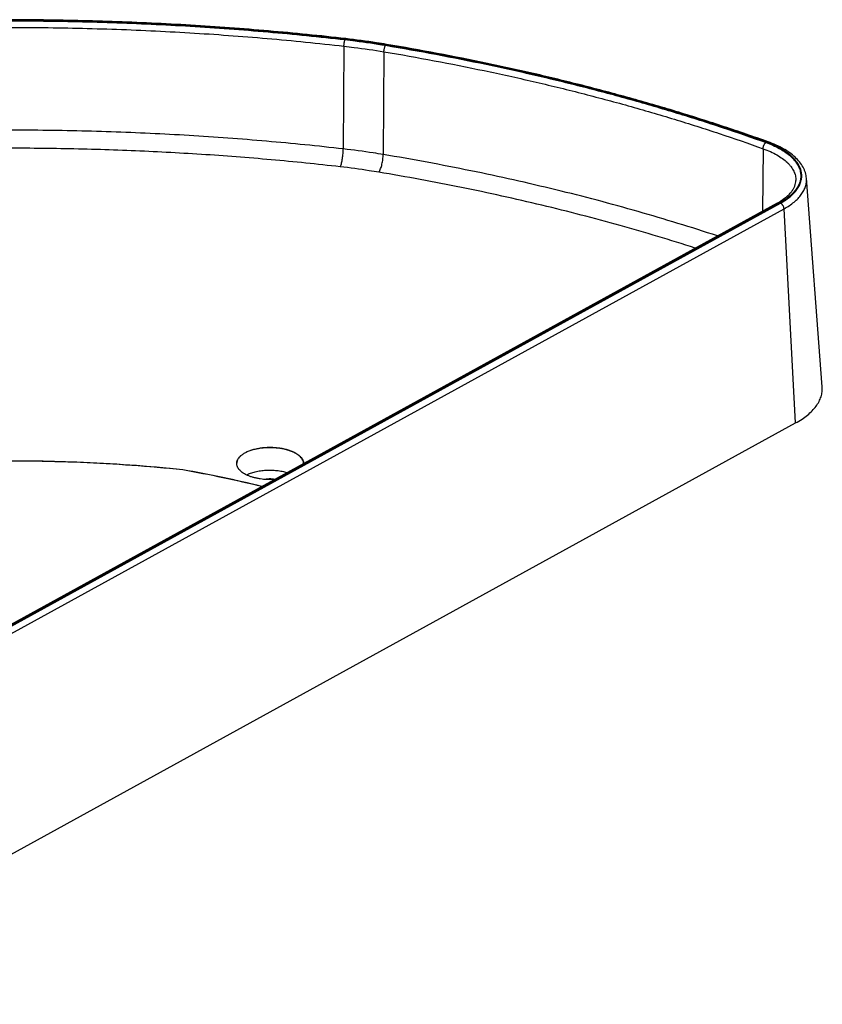
# Model space of a CAD drawing. Units: inches. Extents: x 0 to 17, y 0 to 11.
# Drawn here: x 6.2 to 7.7, y 5.4 to 7.3 of the extents above; entities that cross this region are included whole.
import ezdxf

# ---------------------------------------------------------------- set-up
doc = ezdxf.new("R2010")
doc.units = ezdxf.units.IN
doc.header["$LTSCALE"] = 0.935
doc.header["$MEASUREMENT"] = 0
doc.layers.get('0').update_dxf_attribs({"linetype": 'CONTINUOUS'})
doc.layers.add('02___PRT_ALL_AXES', color=7, linetype='CONTINUOUS')

msp = doc.modelspace()

# ---------------------------------------------------------------- linework, layer by layer
at = {"color": 7, "linetype": 'Continuous'}
msp.add_line((6.5313, 6.4394), (6.5313, 6.4398), dxfattribs=at)
at = {"color": 9, "linetype": 'Continuous'}
for centre, radius, start, end in [((6.8031, 7.0097), 0.0221, 335.6861, 337.2027), ((6.7996, 7.0112), 0.0259, 337.1766, 338.3046), ((6.8795, 7.0008), 0.0183, 326.1086, 328.0895)]:
    msp.add_arc(centre, radius, start, end, dxfattribs=at)
at = {"color": 7, "linetype": 'Continuous'}
for points, knots in [([(6.8231, 7.0006), (6.7805, 7.0055), (6.6948, 7.0142), (6.5657, 7.0241), (6.4358, 7.0309), (6.3054, 7.0347), (6.1748, 7.0354), (6.0443, 7.033), (5.9143, 7.0275), (5.785, 7.0189), (5.6568, 7.0073), (5.53, 6.9927), (5.4049, 6.975), (5.2818, 6.9544), (5.1609, 6.931), (5.0427, 6.9046), (4.9273, 6.8755), (4.8516, 6.8541), (4.8144, 6.8429)], [0, 0, 0, 0, 0.063466, 0.12735, 0.191536, 0.255904, 0.320336, 0.384713, 0.448915, 0.512825, 0.576325, 0.639299, 0.701635, 0.763222, 0.823953, 0.883725, 0.942438, 1, 1, 1, 1]), ([(6.8945, 6.9906), (6.8886, 6.9916), (6.8649, 6.9954), (6.8411, 6.9986), (6.8231, 7.0006)], [0, 0, 0, 0, 0.247907, 1, 1, 1, 1]), ([(7.4807, 6.8501), (7.4345, 6.8649), (7.3404, 6.8931), (7.1959, 6.9305), (7.0469, 6.9634), (6.9457, 6.982), (6.8945, 6.9906)], [0, 0, 0, 0, 0.241171, 0.488683, 0.741865, 1, 1, 1, 1]), ([(6.6313, 6.4513), (6.6313, 6.452), (6.6314, 6.4535), (6.6319, 6.4556), (6.6327, 6.4577), (6.6338, 6.4598), (6.6353, 6.4618), (6.6376, 6.4645), (6.6413, 6.4677), (6.6467, 6.4711), (6.653, 6.474), (6.6601, 6.4765), (6.6678, 6.4785), (6.6761, 6.48), (6.6847, 6.4808), (6.6935, 6.4811), (6.7023, 6.4807), (6.7109, 6.4798), (6.7191, 6.4783), (6.7269, 6.4762), (6.7318, 6.4744), (6.7341, 6.4735)], [0, 0, 0, 0, 0.018468, 0.037242, 0.056606, 0.076809, 0.098056, 0.1205, 0.169336, 0.223782, 0.283738, 0.348737, 0.418047, 0.490741, 0.56576, 0.641959, 0.71815, 0.793146, 0.865803, 0.935061, 1, 1, 1, 1]), ([(6.7341, 6.4731), (6.7318, 6.4741), (6.727, 6.4758), (6.7193, 6.4779), (6.7112, 6.4794), (6.7027, 6.4803), (6.694, 6.4807), (6.6854, 6.4805), (6.6768, 6.4797), (6.6686, 6.4783), (6.6621, 6.4767), (6.6572, 6.4752), (6.6526, 6.4735), (6.6475, 6.4711), (6.642, 6.4679), (6.6383, 6.4648), (6.6358, 6.4621), (6.6343, 6.4602), (6.6331, 6.4581), (6.6322, 6.456), (6.6316, 6.4539), (6.6314, 6.4525), (6.6313, 6.4518)], [0, 0, 0, 0, 0.06458, 0.133414, 0.205613, 0.28015, 0.355919, 0.431767, 0.50654, 0.579123, 0.648477, 0.681659, 0.713705, 0.774035, 0.828993, 0.878425, 0.901168, 0.922694, 0.943136, 0.962678, 0.981544, 1, 1, 1, 1]), ([(5.1437, 6.226), (5.1654, 6.2376), (5.2105, 6.26), (5.281, 6.2908), (5.3555, 6.3193), (5.4338, 6.3453), (5.5154, 6.3689), (5.6002, 6.3898), (5.6876, 6.408), (5.7773, 6.4233), (5.8689, 6.4358), (5.9621, 6.4454), (6.0564, 6.4521), (6.1515, 6.4557), (6.2469, 6.4564), (6.3422, 6.454), (6.4371, 6.4486), (6.5, 6.4431), (6.5313, 6.4398)], [0, 0, 0, 0, 0.051953, 0.106037, 0.162151, 0.220167, 0.279942, 0.341316, 0.404112, 0.468144, 0.533215, 0.59912, 0.665648, 0.732582, 0.799705, 0.866795, 0.933633, 1, 1, 1, 1]), ([(6.3351, 6.4534), (6.3074, 6.4545), (6.2521, 6.4558), (6.169, 6.4556), (6.0862, 6.4531), (6.0038, 6.4483), (5.9221, 6.4412), (5.8415, 6.432), (5.7621, 6.4205), (5.6842, 6.4068), (5.6081, 6.3911), (5.5339, 6.3732), (5.4621, 6.3534), (5.3927, 6.3316), (5.326, 6.308), (5.2623, 6.2825), (5.2016, 6.2553), (5.1627, 6.2358), (5.1439, 6.2257)], [0, 0, 0, 0, 0.067757, 0.135553, 0.203219, 0.270588, 0.337494, 0.403772, 0.469263, 0.533812, 0.597269, 0.65949, 0.72034, 0.779693, 0.837433, 0.893455, 0.947669, 1, 1, 1, 1]), ([(6.7341, 6.4735), (6.7357, 6.4728), (6.7387, 6.4714), (6.7428, 6.469), (6.7465, 6.4664), (6.7495, 6.4636), (6.752, 6.4607), (6.7538, 6.4577), (6.755, 6.4545), (6.7553, 6.4524), (6.7553, 6.4514)], [0, 0, 0, 0, 0.159557, 0.30866, 0.446943, 0.574473, 0.69187, 0.800426, 0.9022, 1, 1, 1, 1]), ([(6.7553, 6.4513), (6.7552, 6.4524), (6.7549, 6.4545), (6.7537, 6.4576), (6.7518, 6.4606), (6.7494, 6.4634), (6.7463, 6.4661), (6.7427, 6.4687), (6.7386, 6.4711), (6.7356, 6.4724), (6.7341, 6.4731)], [0, 0, 0, 0, 0.097755, 0.19971, 0.308529, 0.426152, 0.553789, 0.692012, 0.84087, 1, 1, 1, 1]), ([(6.5313, 6.4394), (6.4988, 6.4428), (6.4335, 6.4486), (6.368, 6.4522), (6.3351, 6.4534)], [0, 0, 0, 0, 0.4982, 1, 1, 1, 1]), ([(6.5313, 6.4398), (6.5562, 6.4354), (6.6053, 6.4259), (6.6541, 6.4148), (6.6781, 6.4089)], [0, 0, 0, 0, 0.504603, 1, 1, 1, 1]), ([(6.6777, 6.4087), (6.6537, 6.4146), (6.6051, 6.4256), (6.5561, 6.435), (6.5313, 6.4394)], [0, 0, 0, 0, 0.495414, 1, 1, 1, 1]), ([(6.6526, 6.4286), (6.6509, 6.4293), (6.6479, 6.4308), (6.6436, 6.4332), (6.6399, 6.4359), (6.6369, 6.4387), (6.6344, 6.4417), (6.6326, 6.4449), (6.6315, 6.4481), (6.6313, 6.4503), (6.6313, 6.4513)], [0, 0, 0, 0, 0.160261, 0.309757, 0.44812, 0.575449, 0.692449, 0.800563, 0.90206, 1, 1, 1, 1]), ([(6.6493, 6.4301), (6.6518, 6.4313), (6.6573, 6.4336), (6.666, 6.436), (6.6754, 6.4378), (6.6854, 6.4388), (6.6955, 6.439), (6.7056, 6.4383), (6.7154, 6.4369), (6.7217, 6.4354), (6.7247, 6.4345)], [0, 0, 0, 0, 0.108787, 0.227072, 0.352788, 0.483449, 0.616317, 0.748546, 0.877322, 1, 1, 1, 1]), ([(6.7007, 6.4213), (6.6964, 6.4211), (6.6878, 6.4211), (6.6772, 6.4221), (6.669, 6.4236), (6.6632, 6.4249), (6.6577, 6.4266), (6.6542, 6.4279), (6.6526, 6.4286)], [0, 0, 0, 0, 0.263771, 0.523829, 0.649827, 0.771772, 0.88876, 1, 1, 1, 1]), ([(6.6807, 6.4218), (6.6824, 6.4222), (6.686, 6.4228), (6.6915, 6.4232), (6.697, 6.4231), (6.7007, 6.4227), (6.7025, 6.4223)], [0, 0, 0, 0, 0.242924, 0.495479, 0.750333, 1, 1, 1, 1])]:
    msp.add_open_spline(points, degree=3, knots=knots, dxfattribs=at)
at = {"color": 9, "linetype": 'Continuous'}
for points, knots in [([(6.8237, 7.0016), (6.824, 7.0026), (6.8248, 7.0046), (6.8257, 7.0081), (6.8265, 7.012), (6.8273, 7.0162), (6.8279, 7.0206), (6.8284, 7.0251), (6.8287, 7.0295), (6.8287, 7.0323), (6.8288, 7.0337)], [0, 0, 0, 0, 0.09306, 0.202819, 0.326005, 0.458793, 0.596986, 0.736187, 0.871961, 1, 1, 1, 1]), ([(6.8951, 6.9911), (6.8953, 6.9915), (6.8959, 6.9924), (6.8969, 6.9945), (6.8981, 6.9974), (6.8993, 7.0012), (6.9005, 7.0055), (6.9014, 7.01), (6.9021, 7.0145), (6.9025, 7.019), (6.9026, 7.0219), (6.9027, 7.0234)], [0, 0, 0, 0, 0.044612, 0.093594, 0.203445, 0.326573, 0.459264, 0.597355, 0.736446, 0.872091, 1, 1, 1, 1])]:
    msp.add_open_spline(points, degree=3, knots=knots, dxfattribs=at)
at = {"layer": '02___PRT_ALL_AXES', "color": 9, "linetype": 'Continuous'}
for p, q in [((6.83, 7.2241), (6.8288, 7.0337)), ((6.9041, 7.2137), (6.9027, 7.0234)), ((7.6064, 7.0342), (7.6052, 6.9185)), ((6.1722, 6.1273), (7.6384, 6.9331)), ((7.6372, 6.9336), (6.1747, 6.1298)), ((6.179, 6.1171), (7.6452, 6.9229)), ((7.6667, 6.5262), (7.6452, 6.9229))]:
    msp.add_line(p, q, dxfattribs=at)
at = {"layer": '02___PRT_ALL_AXES', "color": 7, "linetype": 'Continuous'}
for p, q in [((7.7159, 6.593), (7.6867, 6.9794)), ((6.1703, 6.1298), (7.6328, 6.9336)), ((5.7078, 5.4495), (7.6667, 6.5262))]:
    msp.add_line(p, q, dxfattribs=at)
at = {"layer": '02___PRT_ALL_AXES', "color": 9, "linetype": 'Continuous'}
msp.add_arc((7.5438, 6.8541), 0.2041, 69.514, 70.2501, dxfattribs=at)
at = {"layer": '02___PRT_ALL_AXES', "color": 7, "linetype": 'Continuous'}
for points, knots in [([(6.8334, 7.238), (6.7858, 7.2434), (6.6901, 7.2529), (6.5458, 7.2635), (6.4007, 7.2703), (6.255, 7.2733), (6.1092, 7.2726), (5.9638, 7.268), (5.8192, 7.2597), (5.6758, 7.2476), (5.534, 7.2317), (5.3942, 7.2123), (5.2568, 7.1892), (5.1223, 7.1625), (4.991, 7.1324), (4.8632, 7.0989), (4.7395, 7.0621), (4.6588, 7.0351), (4.6192, 7.021)], [0, 0, 0, 0, 0.064088, 0.128626, 0.19347, 0.258478, 0.323504, 0.388404, 0.453033, 0.517249, 0.58091, 0.643879, 0.706022, 0.767208, 0.827314, 0.88622, 0.943817, 1, 1, 1, 1]), ([(6.909, 7.2273), (6.9028, 7.2284), (6.8777, 7.2324), (6.8524, 7.2358), (6.8334, 7.238)], [0, 0, 0, 0, 0.247933, 1, 1, 1, 1]), ([(7.6158, 7.0468), (7.5887, 7.0565), (7.5337, 7.0754), (7.4499, 7.1021), (7.364, 7.1271), (7.2762, 7.1506), (7.1867, 7.1724), (7.0644, 7.1994), (6.9715, 7.2169), (6.909, 7.2273)], [0, 0, 0, 0, 0.118316, 0.238773, 0.361262, 0.48567, 0.611876, 0.739757, 1, 1, 1, 1]), ([(7.6867, 6.9794), (7.6866, 6.9811), (7.6861, 6.9847), (7.6848, 6.9899), (7.6829, 6.995), (7.6797, 7.0018), (7.6741, 7.0099), (7.6657, 7.0188), (7.6555, 7.027), (7.6436, 7.0345), (7.6303, 7.0412), (7.6208, 7.045), (7.6158, 7.0468)], [0, 0, 0, 0, 0.051662, 0.10375, 0.156554, 0.210327, 0.321728, 0.439965, 0.56642, 0.701868, 0.846499, 1, 1, 1, 1]), ([(7.6328, 6.9336), (7.6355, 6.9352), (7.6407, 6.9383), (7.6478, 6.9434), (7.6538, 6.9486), (7.6587, 6.954), (7.6625, 6.9595), (7.6652, 6.9648), (7.6668, 6.9702), (7.6672, 6.9737), (7.6672, 6.9755)], [0, 0, 0, 0, 0.166717, 0.320791, 0.461893, 0.59009, 0.706011, 0.811107, 0.907891, 1, 1, 1, 1]), ([(7.6667, 6.5262), (7.6707, 6.5284), (7.6783, 6.5329), (7.6886, 6.5405), (7.6974, 6.5485), (7.7046, 6.5569), (7.7093, 6.5643), (7.7121, 6.5703), (7.7138, 6.5748), (7.715, 6.5793), (7.7158, 6.5839), (7.7161, 6.5884), (7.716, 6.5915), (7.7159, 6.593)], [0, 0, 0, 0, 0.156216, 0.301959, 0.437374, 0.563049, 0.680105, 0.735963, 0.790366, 0.84362, 0.896067, 0.948068, 1, 1, 1, 1])]:
    msp.add_open_spline(points, degree=3, knots=knots, dxfattribs=at)
at = {"layer": '02___PRT_ALL_AXES', "color": 9, "linetype": 'Continuous'}
for points, knots in [([(6.8324, 7.2369), (6.7849, 7.2423), (6.6894, 7.2519), (6.5454, 7.2624), (6.4004, 7.2692), (6.255, 7.2722), (6.1095, 7.2714), (5.9643, 7.2669), (5.82, 7.2586), (5.6768, 7.2465), (5.5352, 7.2307), (5.3957, 7.2113), (5.2586, 7.1882), (5.1243, 7.1616), (4.9932, 7.1316), (4.8657, 7.0981), (4.7422, 7.0614), (4.6617, 7.0345), (4.6222, 7.0204)], [0, 0, 0, 0, 0.064094, 0.12864, 0.193493, 0.258511, 0.323546, 0.388455, 0.453093, 0.517315, 0.580982, 0.643953, 0.706095, 0.767278, 0.827375, 0.886268, 0.943844, 1, 1, 1, 1]), ([(4.6232, 7.0198), (4.6627, 7.0338), (4.7432, 7.0607), (4.8666, 7.0974), (4.994, 7.1308), (5.125, 7.1609), (5.2592, 7.1874), (5.3962, 7.2105), (5.5356, 7.2299), (5.6771, 7.2457), (5.8202, 7.2578), (5.9645, 7.2661), (6.1096, 7.2706), (6.255, 7.2714), (6.4003, 7.2684), (6.5452, 7.2616), (6.6891, 7.2511), (6.7846, 7.2415), (6.8321, 7.2361)], [0, 0, 0, 0, 0.056156, 0.113732, 0.172625, 0.232722, 0.293905, 0.356047, 0.419018, 0.482685, 0.546907, 0.611545, 0.676454, 0.741489, 0.806507, 0.87136, 0.935906, 1, 1, 1, 1]), ([(4.6286, 7.0085), (4.6679, 7.0224), (4.7481, 7.0493), (4.8711, 7.0858), (4.9981, 7.1191), (5.1286, 7.1491), (5.2624, 7.1756), (5.3989, 7.1985), (5.5379, 7.2179), (5.6789, 7.2336), (5.8216, 7.2456), (5.9654, 7.2539), (6.1099, 7.2585), (6.2549, 7.2592), (6.3997, 7.2562), (6.5441, 7.2495), (6.6875, 7.239), (6.7827, 7.2294), (6.83, 7.2241)], [0, 0, 0, 0, 0.056156, 0.113732, 0.172625, 0.232722, 0.293905, 0.356047, 0.419018, 0.482685, 0.546907, 0.611545, 0.676454, 0.741489, 0.806507, 0.87136, 0.935906, 1, 1, 1, 1]), ([(6.83, 7.2241), (6.83, 7.2246), (6.8301, 7.2257), (6.8302, 7.228), (6.8305, 7.2302), (6.8309, 7.2324), (6.8313, 7.2338), (6.8316, 7.2351), (6.8319, 7.2358), (6.8321, 7.2361)], [0, 0, 0, 0, 0.131657, 0.271477, 0.555064, 0.688522, 0.809876, 0.914852, 1, 1, 1, 1]), ([(6.83, 7.2241), (6.8363, 7.2233), (6.861, 7.2204), (6.8857, 7.2168), (6.9041, 7.2137)], [0, 0, 0, 0, 0.251991, 1, 1, 1, 1]), ([(6.8321, 7.2361), (6.8384, 7.2354), (6.8634, 7.2324), (6.8884, 7.2287), (6.907, 7.2256)], [0, 0, 0, 0, 0.251991, 1, 1, 1, 1]), ([(6.8334, 7.238), (6.8334, 7.238), (6.8333, 7.238), (6.8332, 7.2379), (6.8331, 7.2378), (6.8329, 7.2377), (6.8327, 7.2373), (6.8325, 7.2371), (6.8324, 7.2369)], [0, 0, 0, 0, 0.074861, 0.157074, 0.252205, 0.363719, 0.642517, 1, 1, 1, 1]), ([(6.9076, 7.2264), (6.9014, 7.2274), (6.8764, 7.2314), (6.8513, 7.2347), (6.8324, 7.2369)], [0, 0, 0, 0, 0.247907, 1, 1, 1, 1]), ([(6.9041, 7.2137), (6.9041, 7.2142), (6.9041, 7.2153), (6.9043, 7.217), (6.9046, 7.2187), (6.905, 7.2204), (6.9054, 7.222), (6.9059, 7.2234), (6.9064, 7.2246), (6.9068, 7.2253), (6.907, 7.2256)], [0, 0, 0, 0, 0.130155, 0.268323, 0.409718, 0.549391, 0.682476, 0.804429, 0.911285, 1, 1, 1, 1]), ([(6.907, 7.2256), (6.9694, 7.2152), (7.062, 7.1977), (7.184, 7.1708), (7.2733, 7.149), (7.3608, 7.1257), (7.4464, 7.1007), (7.53, 7.0741), (7.5848, 7.0552), (7.6118, 7.0455)], [0, 0, 0, 0, 0.260291, 0.388186, 0.514399, 0.638805, 0.761283, 0.881717, 1, 1, 1, 1]), ([(6.909, 7.2273), (6.909, 7.2274), (6.9089, 7.2274), (6.9086, 7.2273), (6.9083, 7.2271), (6.9079, 7.2268), (6.9077, 7.2265), (6.9076, 7.2264)], [0, 0, 0, 0, 0.090697, 0.185824, 0.402895, 0.671705, 1, 1, 1, 1]), ([(7.6128, 7.0462), (7.5857, 7.0559), (7.5309, 7.0748), (7.4473, 7.1014), (7.3616, 7.1264), (7.274, 7.1498), (7.1847, 7.1715), (7.0627, 7.1985), (6.9699, 7.2159), (6.9076, 7.2264)], [0, 0, 0, 0, 0.118283, 0.238717, 0.361195, 0.485601, 0.611814, 0.739709, 1, 1, 1, 1]), ([(6.9041, 7.2137), (6.9662, 7.2033), (7.0585, 7.1859), (7.1801, 7.1591), (7.2691, 7.1374), (7.3563, 7.1141), (7.4416, 7.0892), (7.5249, 7.0627), (7.5795, 7.0439), (7.6064, 7.0342)], [0, 0, 0, 0, 0.260291, 0.388186, 0.514399, 0.638805, 0.761283, 0.881717, 1, 1, 1, 1]), ([(6.8288, 7.0337), (6.7815, 7.0391), (6.6864, 7.0486), (6.543, 7.0591), (6.3988, 7.0659), (6.254, 7.0689), (6.1092, 7.0681), (5.9647, 7.0636), (5.821, 7.0553), (5.6785, 7.0433), (5.5376, 7.0276), (5.3987, 7.0082), (5.2622, 6.9853), (5.1286, 6.9588), (4.9981, 6.9289), (4.8712, 6.8956), (4.7483, 6.859), (4.6682, 6.8322), (4.6289, 6.8183)], [0, 0, 0, 0, 0.064094, 0.12864, 0.193493, 0.258511, 0.323546, 0.388455, 0.453093, 0.517315, 0.580982, 0.643953, 0.706095, 0.767278, 0.827375, 0.886268, 0.943844, 1, 1, 1, 1]), ([(7.6064, 7.0342), (7.6064, 7.0348), (7.6065, 7.0359), (7.6068, 7.0375), (7.6073, 7.0392), (7.608, 7.0408), (7.6088, 7.0423), (7.6097, 7.0436), (7.6107, 7.0447), (7.6114, 7.0453), (7.6118, 7.0455)], [0, 0, 0, 0, 0.12421, 0.255696, 0.391009, 0.526418, 0.658185, 0.782835, 0.897443, 1, 1, 1, 1]), ([(7.6118, 7.0455), (7.6161, 7.044), (7.6243, 7.0407), (7.6358, 7.0351), (7.6461, 7.029), (7.655, 7.0223), (7.6625, 7.0153), (7.6685, 7.0079), (7.6722, 7.0013), (7.6742, 6.9961), (7.6753, 6.9921), (7.676, 6.9882), (7.6763, 6.9842), (7.6761, 6.9802), (7.6755, 6.9763), (7.6745, 6.9724), (7.6726, 6.9671), (7.669, 6.9606), (7.6632, 6.9532), (7.6559, 6.9461), (7.6471, 6.9395), (7.6406, 6.9355), (7.6372, 6.9336)], [0, 0, 0, 0, 0.084518, 0.16409, 0.238394, 0.307284, 0.370837, 0.429407, 0.483688, 0.509569, 0.534811, 0.559603, 0.584149, 0.608663, 0.633357, 0.658441, 0.684109, 0.737822, 0.795685, 0.858449, 0.926515, 1, 1, 1, 1]), ([(7.6158, 7.0468), (7.6156, 7.0468), (7.6151, 7.0469), (7.6143, 7.0469), (7.6136, 7.0466), (7.613, 7.0463), (7.6128, 7.0462)], [0, 0, 0, 0, 0.222009, 0.456778, 0.714163, 1, 1, 1, 1]), ([(7.6384, 6.9331), (7.6419, 6.935), (7.6484, 6.9389), (7.6572, 6.9456), (7.6646, 6.9526), (7.6704, 6.96), (7.674, 6.9665), (7.676, 6.9717), (7.6771, 6.9756), (7.6777, 6.9796), (7.678, 6.9836), (7.6778, 6.9875), (7.6772, 6.9915), (7.6761, 6.9954), (7.6742, 7.0007), (7.6707, 7.0072), (7.6649, 7.0147), (7.6576, 7.0217), (7.6489, 7.0284), (7.6388, 7.0347), (7.6275, 7.0404), (7.6195, 7.0437), (7.6153, 7.0453)], [0, 0, 0, 0, 0.073849, 0.142318, 0.205516, 0.263831, 0.31798, 0.343848, 0.369112, 0.393963, 0.418602, 0.443238, 0.468082, 0.493335, 0.519188, 0.573297, 0.631562, 0.694705, 0.763116, 0.836906, 0.915963, 1, 1, 1, 1]), ([(6.9027, 7.0234), (6.8966, 7.0244), (6.872, 7.0283), (6.8473, 7.0316), (6.8288, 7.0337)], [0, 0, 0, 0, 0.247907, 1, 1, 1, 1]), ([(7.5217, 6.8726), (7.4731, 6.8886), (7.3739, 6.9191), (7.2215, 6.9593), (7.0639, 6.9944), (6.9569, 7.0143), (6.9027, 7.0234)], [0, 0, 0, 0, 0.240592, 0.487955, 0.741353, 1, 1, 1, 1]), ([(7.6064, 7.0342), (7.611, 7.0326), (7.6197, 7.0291), (7.6319, 7.0229), (7.6424, 7.0161), (7.65, 7.0098), (7.6551, 7.0046), (7.6593, 6.9994), (7.6627, 6.9939), (7.6651, 6.9882), (7.6663, 6.984), (7.6671, 6.9798), (7.6672, 6.9769), (7.6672, 6.9755)], [0, 0, 0, 0, 0.162652, 0.31429, 0.454193, 0.58218, 0.641879, 0.698866, 0.805477, 0.855842, 0.90473, 0.952612, 1, 1, 1, 1]), ([(7.6452, 6.9229), (7.6485, 6.9248), (7.6549, 6.9286), (7.6637, 6.935), (7.6711, 6.9418), (7.6772, 6.9489), (7.6819, 6.9563), (7.6846, 6.9627), (7.686, 6.9678), (7.6866, 6.9717), (7.6869, 6.9755), (7.6868, 6.9781), (7.6867, 6.9794)], [0, 0, 0, 0, 0.156232, 0.30199, 0.43742, 0.563108, 0.680175, 0.790344, 0.843604, 0.896056, 0.948062, 1, 1, 1, 1]), ([(7.6328, 6.9336), (7.6331, 6.9338), (7.6338, 6.9341), (7.6349, 6.9342), (7.636, 6.934), (7.6368, 6.9338), (7.6372, 6.9336)], [0, 0, 0, 0, 0.231028, 0.470654, 0.725645, 1, 1, 1, 1]), ([(7.6452, 6.9229), (7.6451, 6.924), (7.6448, 6.9256), (7.6439, 6.9276), (7.6431, 6.929), (7.6421, 6.9304), (7.6406, 6.9318), (7.6393, 6.9327), (7.6384, 6.9331)], [0, 0, 0, 0, 0.249027, 0.380105, 0.512097, 0.642407, 0.768581, 1, 1, 1, 1])]:
    msp.add_open_spline(points, degree=3, knots=knots, dxfattribs=at)

doc.saveas('drawing.dxf')
